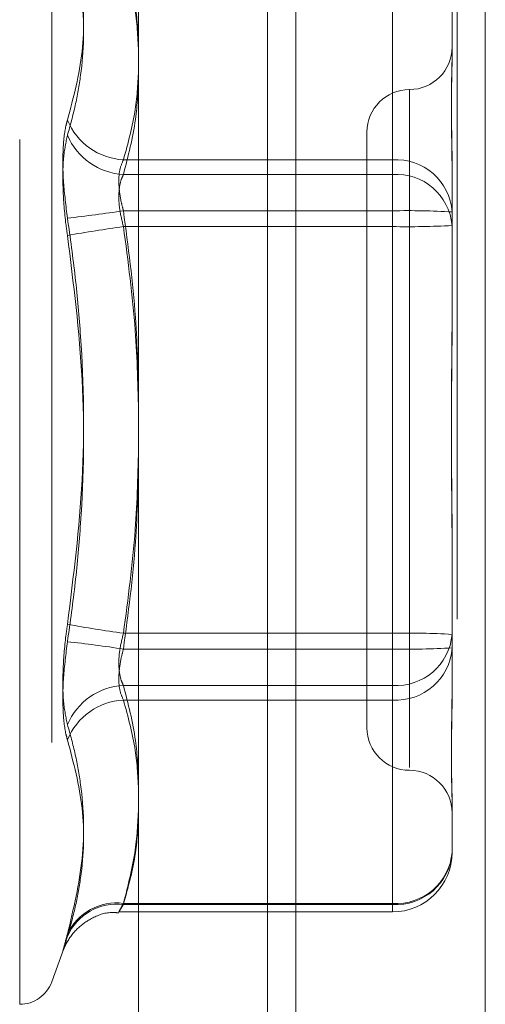
# Model space of a CAD drawing. Units: inches. Extents: x 0 to 23.4, y 0 to 16.5.
# Drawn here: x 11.7 to 11.8, y 9.8 to 9.9 of the extents above; entities that cross this region are included whole.
import ezdxf

# ---------------------------------------------------------------- set-up
doc = ezdxf.new("R2010")
doc.units = ezdxf.units.IN
doc.header["$MEASUREMENT"] = 0
doc.linetypes.add('HIDDEN', pattern=[0.07500000000000001, 0.05, -0.025])

msp = doc.modelspace()

# ---------------------------------------------------------------- linework, layer by layer
at = {"color": 7, "linetype": 'Continuous', "lineweight": 15}
for p, q in [((11.7507384073, 10.4263546017), (11.7507384073, 5.4637046017)), ((11.7726634073, 10.4263546017), (11.7726634073, 5.4637046017)), ((11.7325777292, 10.4071940678), (11.7325777292, 5.4828651356))]:
    msp.add_line(p, q, dxfattribs=at)
at = {"color": 7, "linetype": 'HIDDEN', "lineweight": 0}
for p, q in [((11.7694134073, 5.4637046017), (11.7694134073, 10.4263546017)), ((11.7726634073, 10.4263546017), (11.7726634073, 5.4637046017)), ((11.7474884073, 5.7340921017), (11.7474884073, 10.1559671017)), ((11.7188212034, 9.8191540596), (11.7188212034, 9.9516992854)), ((11.7225207807, 9.949415119), (11.7225207807, 9.8217440844)), ((11.7619322567, 9.9404710463), (11.7619322567, 9.9168264245)), ((11.7619322567, 9.9151259063), (11.7619322567, 9.9403430503)), ((11.7688220205, 9.9344413676), (11.7688220205, 9.9285705381)), ((11.7639007607, 9.9249428859), (11.7639007607, 9.8465469625)), ((11.7589795008, 9.9200224754), (11.7589795008, 9.8511307828)), ((11.7619322567, 9.9168264245), (11.7308186237, 9.9168264245)), ((11.7619322567, 9.9109247418), (11.7619322567, 9.9168264245)), ((11.7688220205, 9.9163014748), (11.7688220205, 9.9150950531)), ((11.7308186237, 9.9151259063), (11.7619322567, 9.9151259063)), ((11.7619322567, 9.9151259063), (11.7619322567, 9.9090962275)), ((11.7688220205, 9.9150950531), (11.7688220205, 9.9092242235)), ((11.7308186237, 9.9109247418), (11.7619322567, 9.9109247418)), ((11.7619322567, 9.9109247418), (11.7619322567, 9.8620629759)), ((11.7688220205, 9.9092242235), (11.7688220205, 9.897848665)), ((11.7619322567, 9.9090962275), (11.7308186237, 9.9090962275)), ((11.7619322567, 9.8602344616), (11.7619322567, 9.9090962275)), ((11.7688220205, 9.8733105384), (11.7688220205, 9.8717380162)), ((11.7688220205, 9.8717380162), (11.7688220205, 9.8603624576)), ((11.7619322567, 9.8620629759), (11.7308186237, 9.8620629759)), ((11.7619322567, 9.8560332971), (11.7619322567, 9.8620629759)), ((11.7308186237, 9.8602344616), (11.7619322567, 9.8602344616)), ((11.7619322567, 9.8602344616), (11.7619322567, 9.8543327789)), ((11.7688220205, 9.8603624576), (11.7688220205, 9.8548577286)), ((11.7308186237, 9.8560332971), (11.7619322567, 9.8560332971)), ((11.7619322567, 9.8560332971), (11.7619322567, 9.8308161531)), ((11.7619322567, 9.8543327789), (11.7308186237, 9.8543327789)), ((11.7619322567, 9.8306881571), (11.7619322567, 9.8543327789)), ((11.7688220205, 9.8425886653), (11.7688220205, 9.8422225648)), ((11.7688220205, 9.8422225648), (11.7688220205, 9.8367178358)), ((11.7619322567, 9.8308161531), (11.7308186237, 9.8308161531)), ((11.7308186237, 9.8306881571), (11.7619322567, 9.8306881571)), ((11.7619322567, 9.8308161531), (11.7619322567, 9.829829261)), ((11.7302907374, 9.829828072), (11.7619322567, 9.829828072)), ((11.7225207807, 9.8217330657), (11.7238864448, 9.825485197))]:
    msp.add_line(p, q, dxfattribs=at)
at = {"color": 8, "linetype": 'Continuous', "lineweight": 15}
msp.add_line((11.7474884073, 10.1559671017), (11.7474884073, 9.7025630664), dxfattribs=at)
at = {"color": 7, "linetype": 'HIDDEN', "lineweight": 0}
for centre, radius, start, end in [((11.7639007607, 9.9298709403), 0.0049212598425186, 270, 0), ((11.7639007607, 9.9200284206), 0.0049212598425221, 90, 180), ((11.7311953103, 9.9242161935), 0.0073993634379417, 202.198076521, 267.0819264186), ((11.7312030626, 9.9225625876), 0.007446611469811, 202.9199759474, 267.040731118), ((11.762335457, 9.9103360322), 0.0065029041733104, 4.0626581004, 93.5547968869), ((11.7623908714, 9.908688826), 0.0064533967705974, 4.7589387519, 94.0751951092), ((11.7056237118, 10.0771701944), 0.1681437900016899, 276.3924025891, 278.6177393498), ((11.7636541032, 9.818113256), 0.0928274562848022, 86.8085625588, 91.0628341886), ((11.7636541032, 10.0019077133), 0.0928274562876091, 268.9371658115, 273.1914374411), ((11.7542974279, 9.7404344748), 0.1702881120011193, 97.925012643, 100.1308267789), ((11.7542974279, 10.0307247286), 0.1702881120089271, 259.8691732212, 262.074987357), ((11.7636541032, 9.7692514901), 0.092827456288594, 86.808562559, 91.0628341885), ((11.7623908714, 9.8624703774), 0.0064533967706076, 265.9248048909, 355.2410612481), ((11.7056237118, 9.693989009), 0.1681437899947956, 81.3822606501, 83.6075974109), ((11.7636541032, 9.9530459474), 0.0928274562825664, 268.9371658113, 273.1914374412), ((11.762335457, 9.8608231712), 0.0065029041733097, 266.4452031132, 355.9373418996), ((11.7312030626, 9.8485966158), 0.0074466114698275, 92.9592688821, 157.0800240525), ((11.7311953103, 9.8469430099), 0.007399363437947, 92.9180735814, 157.8019234789), ((11.7639007607, 9.8511307828), 0.0049212598425203, 180, 270), ((11.7639007607, 9.8412882631), 0.0049212598425203, 0, 90), ((11.762335457, 9.8371785494), 0.0065029041733118, 266.4452031132, 355.9373418996), ((11.7623908714, 9.8372532333), 0.0064533967706078, 265.9248048909, 355.2410612481), ((11.7619322567, 9.8367178358), 0.0068897637795278, 270, 0), ((11.7300084829, 9.8246265038), 0.0062424423295958, 82.5431521984, 155.1425323183), ((11.7300728416, 9.8244676561), 0.0062650477536431, 83.163383651, 156.1143030664), ((11.7188212034, 9.8230796017), 0.0039370078740166, 270, 340)]:
    msp.add_arc(centre, radius, start, end, dxfattribs=at)
for points, knots in [([(11.72434436346917, 9.944154745879063), (11.72466277875731, 9.943026252530652), (11.72530011652549, 9.940767468298663), (11.72619496238534, 9.935800520284063), (11.72642477306541, 9.929264389438034), (11.72504078322267, 9.924046346556057), (11.72434436346917, 9.921420642215313)], [0, 0, 0, 0, 0.1461091005489359, 0.2924509328617296, 0.6439633213265635, 1, 1, 1, 1]), ([(11.72434436346918, 9.919662541283232), (11.72466277875732, 9.920809261678036), (11.72530011652549, 9.923104529036003), (11.72619496238533, 9.928222679215947), (11.72642477306541, 9.935152989143244), (11.72504078322267, 9.940977655965838), (11.72434436346917, 9.94390861174857)], [0, 0, 0, 0, 0.1461091005490316, 0.2924509328618017, 0.6439633213265946, 1, 1, 1, 1]), ([(11.73257772916323, 9.929711277877683), (11.73250661836204, 9.931307588906463), (11.73234615932166, 9.934909609014994), (11.73136497531388, 9.938481894402786), (11.73081862365175, 9.940471046329169)], [0, 0, 0, 0, 0.4431710486567304, 0.9999999999999999, 0.9999999999999999, 0.9999999999999999, 0.9999999999999999]), ([(11.73081862365175, 9.940343050334164), (11.73135119333155, 9.938278742338174), (11.73231770739159, 9.934532410584696), (11.73249715912752, 9.930754910180607), (11.73257772916323, 9.929058892357922)], [0, 0, 0, 0, 0.5510211406325447, 1, 1, 1, 1]), ([(11.76882202050184, 9.928936638615573), (11.76882201490292, 9.928923643514743), (11.76882189037346, 9.928634610786007), (11.76881350716556, 9.92804385497416), (11.7687905159057, 9.927108511177412), (11.76876581160281, 9.926102469906038), (11.76874475464966, 9.924930517285727), (11.76873624167345, 9.92367568065794), (11.76874286901389, 9.922340036239227), (11.76875972969726, 9.921049004319263), (11.7687835600492, 9.919692010330397), (11.76881005865184, 9.91814434999606), (11.7688218570573, 9.91699499835754), (11.76882201487275, 9.916325359982219), (11.76882202050184, 9.916301474761557)], [0, 0, 0, 0, 0.0044167420358962, 0.098235713552206, 0.1921423741893441, 0.286309244210992, 0.3805649735116967, 0.499999954127046, 0.5938191100077024, 0.687728902055757, 0.781907152631065, 0.8761736387942404, 0.995583257964024, 1, 1, 1, 1]), ([(11.76882202050184, 9.915095053071179), (11.76882201490291, 9.915120049142878), (11.76882189037347, 9.915676003491047), (11.76881350716556, 9.916742903833246), (11.76879051590569, 9.918250309823264), (11.76876581160281, 9.919699785000489), (11.76874475464966, 9.921212701263203), (11.76873624167345, 9.922645369469265), (11.76874286901389, 9.923995804736517), (11.76875972969725, 9.925169033493525), (11.76878356004919, 9.926276904566109), (11.76881005865183, 9.927410569500598), (11.76882185705729, 9.928154250222715), (11.76882201487275, 9.928556200966836), (11.76882202050184, 9.928570538081571)], [0, 0, 0, 0, 0.0044167420359543, 0.0982357135522059, 0.1921423741892799, 0.2863092442108269, 0.3805649735116544, 0.4999999541270595, 0.5938191100075204, 0.6877289020556656, 0.7819071526310692, 0.8761736387941328, 0.995583257963862, 1, 1, 1, 1]), ([(11.73081862365175, 9.91682642448619), (11.73135119333155, 9.918762003781062), (11.73231770739159, 9.9222747170912), (11.73249715912752, 9.925816655398235), (11.73257772916323, 9.92740691081927)], [0, 0, 0, 0, 0.5510211406337608, 1, 1, 1, 1]), ([(11.73257772916323, 9.926601269796624), (11.73250661836204, 9.924898793628612), (11.73234615932166, 9.921057215589686), (11.73136497531388, 9.91724734982519), (11.73081862365176, 9.915125906266795)], [0, 0, 0, 0, 0.4431710486581088, 1, 1, 1, 1]), ([(11.72434436346917, 9.910071806295546), (11.72416822951981, 9.911473588843895), (11.72381582803273, 9.914278217119135), (11.72377831335275, 9.918043220615056), (11.72402618571086, 9.920306062968821), (11.72428288266921, 9.921205274478565), (11.72434436346917, 9.921420642215313)], [0, 0, 0, 0, 0.303179949356172, 0.6065898448025364, 0.9057753889706394, 1, 1, 1, 1]), ([(11.72434436346918, 9.919662541283232), (11.72416822951981, 9.918843536569371), (11.72381582803273, 9.917204905969525), (11.72377831335275, 9.91349760122793), (11.72402618571086, 9.910307316476842), (11.72428288266922, 9.90850035236144), (11.72434436346918, 9.90806757123297)], [0, 0, 0, 0, 0.3031799493562169, 0.6065898448022853, 0.9057753889706821, 1, 1, 1, 1]), ([(11.73081862365175, 9.91092474176208), (11.73072523602066, 9.911274283963825), (11.73045774679275, 9.912275474084819), (11.73024576825919, 9.913937646409096), (11.73031582999819, 9.915688261794699), (11.73065113274176, 9.916447279078206), (11.73081862365175, 9.91682642448619)], [0, 0, 0, 0, 0.1488797913323541, 0.4264348497932554, 0.7134919090688419, 1, 1, 1, 1]), ([(11.73081862365176, 9.915125906266795), (11.73072523602067, 9.91493190854829), (11.73045774679275, 9.91437624288534), (11.73024576825919, 9.91305764480059), (11.7303158299982, 9.911140882732001), (11.73065113274177, 9.909777344254321), (11.73081862365176, 9.909096227547682)], [0, 0, 0, 0, 0.1488797913322189, 0.4264348497930949, 0.7134919090686199, 0.9999999999999999, 0.9999999999999999, 0.9999999999999999, 0.9999999999999999]), ([(11.73257772916323, 9.888689609780787), (11.73250661836204, 9.891988396977576), (11.73234615932166, 9.899431995125028), (11.73136497531388, 9.906814146277302), (11.73081862365175, 9.91092474176208)], [0, 0, 0, 0, 0.4431710486568616, 1, 1, 1, 1]), ([(11.72434436346917, 9.910071806295546), (11.72466277875731, 9.907796592552332), (11.72530011652549, 9.90324254096237), (11.72619496238534, 9.89315744276783), (11.72642477306541, 9.879691001994496), (11.72504078322267, 9.868648292289922), (11.72434436346917, 9.863091632166444)], [0, 0, 0, 0, 0.1461091005490282, 0.2924509328617966, 0.6439633213266102, 1, 1, 1, 1]), ([(11.72434436346917, 9.861087397103876), (11.72466277875731, 9.863362610847089), (11.72530011652549, 9.86791666243705), (11.72619496238534, 9.878001760631587), (11.72642477306542, 9.891468201404923), (11.72504078322268, 9.902510911109495), (11.72434436346918, 9.90806757123297)], [0, 0, 0, 0, 0.1461091005489747, 0.2924509328617673, 0.6439633213266737, 1, 1, 1, 1]), ([(11.73081862365176, 9.909096227547682), (11.73135119333156, 9.905096340256822), (11.73231770739159, 9.897837295193234), (11.73249715912752, 9.890517856482147), (11.73257772916323, 9.887231583238453)], [0, 0, 0, 0, 0.5510211406354094, 1, 1, 1, 1]), ([(11.76882202050184, 9.899421187244108), (11.76882201490292, 9.899383196071573), (11.76882189037346, 9.898538208994646), (11.76881350716556, 9.89688055284063), (11.76879051590569, 9.894437803053854), (11.76876581160281, 9.891982286605257), (11.76874475464966, 9.889297417722235), (11.76873624167345, 9.88660991288838), (11.76874286901389, 9.88392383320242), (11.76875972969725, 9.881459572525447), (11.76878356004919, 9.878994707463997), (11.76881005865183, 9.876313382195178), (11.7688218570573, 9.874420349834521), (11.76882201487275, 9.873348760715091), (11.76882202050184, 9.873310538379695)], [0, 0, 0, 0, 0.0044167420362372, 0.0982357135522821, 0.1921423741894731, 0.2863092442111033, 0.3805649735118017, 0.499999954127094, 0.5938191100077947, 0.6877289020557475, 0.7819071526310943, 0.8761736387942147, 0.9955832579640681, 1, 1, 1, 1]), ([(11.76882202050185, 9.871738016155307), (11.76882201490292, 9.871776007327842), (11.76882189037347, 9.872620994404775), (11.76881350716556, 9.874278650558782), (11.7687905159057, 9.876721400345565), (11.76876581160282, 9.879176916794158), (11.76874475464966, 9.881861785677186), (11.76873624167345, 9.884549290511037), (11.76874286901389, 9.887235370196997), (11.76875972969726, 9.889699630873968), (11.7687835600492, 9.892164495935418), (11.76881005865184, 9.89484582120424), (11.7688218570573, 9.896738853564893), (11.76882201487275, 9.897810442684325), (11.76882202050185, 9.897848665019723)], [0, 0, 0, 0, 0.0044167420361128, 0.0982357135523373, 0.1921423741895422, 0.2863092442111027, 0.3805649735119775, 0.4999999541272347, 0.5938191100076103, 0.6877289020558522, 0.781907152631, 0.8761736387943005, 0.9955832579641756, 1, 1, 1, 1]), ([(11.73081862365175, 9.862062975851735), (11.73135119333155, 9.866062863142597), (11.73231770739159, 9.873321908206208), (11.73249715912752, 9.88064134691732), (11.73257772916323, 9.883927620161039)], [0, 0, 0, 0, 0.5510211406334863, 1, 1, 1, 1]), ([(11.73257772916323, 9.882469593618557), (11.73250661836204, 9.879170806421795), (11.73234615932166, 9.871727208274365), (11.73136497531388, 9.864345057122113), (11.73081862365175, 9.860234461637337)], [0, 0, 0, 0, 0.4431710486550317, 1, 1, 1, 1]), ([(11.72434436346917, 9.851496662116187), (11.72416822951981, 9.852315666830048), (11.72381582803273, 9.853954297429889), (11.72377831335274, 9.857661602171488), (11.72402618571085, 9.860851886922577), (11.72428288266921, 9.862658851037978), (11.72434436346917, 9.863091632166444)], [0, 0, 0, 0, 0.3031799493561522, 0.606589844802499, 0.9057753889712885, 1, 1, 1, 1]), ([(11.73081862365175, 9.856033297132617), (11.73072523602066, 9.856227294851122), (11.73045774679275, 9.856782960514078), (11.73024576825919, 9.858101558598827), (11.73031582999819, 9.860018320667416), (11.73065113274176, 9.861381859145096), (11.73081862365175, 9.862062975851735)], [0, 0, 0, 0, 0.1488797913317579, 0.4264348497930013, 0.7134919090684054, 1, 1, 1, 1]), ([(11.72434436346917, 9.861087397103876), (11.72416822951981, 9.859685614555529), (11.72381582803273, 9.856880986280288), (11.72377831335275, 9.853115982784367), (11.72402618571086, 9.850853140430594), (11.72428288266921, 9.849953928920858), (11.72434436346917, 9.849738561184113)], [0, 0, 0, 0, 0.3031799493561871, 0.6065898448025404, 0.9057753889709653, 1, 1, 1, 1]), ([(11.73081862365175, 9.860234461637337), (11.73072523602066, 9.85988491943559), (11.73045774679275, 9.858883729314595), (11.73024576825919, 9.85722155699032), (11.73031582999819, 9.855470941604713), (11.73065113274177, 9.854711924321212), (11.73081862365175, 9.854332778913227)], [0, 0, 0, 0, 0.1488797913326332, 0.4264348497931848, 0.7134919090685997, 0.9999999999999999, 0.9999999999999999, 0.9999999999999999, 0.9999999999999999]), ([(11.73257772916323, 9.844557933602873), (11.73250661836204, 9.846260409770862), (11.73234615932166, 9.850101987809763), (11.73136497531388, 9.853911853574223), (11.73081862365175, 9.856033297132617)], [0, 0, 0, 0, 0.443171048654241, 1, 1, 1, 1]), ([(11.76882202050184, 9.856064150328242), (11.76882201490292, 9.856039154256537), (11.76882189037347, 9.855483199908349), (11.76881350716556, 9.85441629956618), (11.7687905159057, 9.852908893576156), (11.76876581160281, 9.851459418398926), (11.76874475464966, 9.849946502136216), (11.76873624167345, 9.848513833930152), (11.76874286901389, 9.847163398662904), (11.76875972969726, 9.84599016990589), (11.7687835600492, 9.844882298833308), (11.76881005865184, 9.843748633898825), (11.7688218570573, 9.843004953176711), (11.76882201487275, 9.842603002432583), (11.76882202050185, 9.842588665317846)], [0, 0, 0, 0, 0.0044167420360184, 0.0982357135522549, 0.1921423741893155, 0.2863092442109625, 0.3805649735117503, 0.4999999541271112, 0.5938191100075842, 0.6877289020558001, 0.7819071526310221, 0.8761736387941637, 0.9955832579639189, 1, 1, 1, 1]), ([(11.76882202050184, 9.842222564783844), (11.76882201490292, 9.842235559884676), (11.76882189037346, 9.842524592613424), (11.76881350716556, 9.843115348425254), (11.76879051590569, 9.844050692222007), (11.76876581160281, 9.845056733493376), (11.76874475464966, 9.846228686113694), (11.76873624167345, 9.847483522741479), (11.76874286901389, 9.848819167160192), (11.76875972969725, 9.850110199080156), (11.76878356004919, 9.851467193069016), (11.76881005865183, 9.853014853403357), (11.76882185705729, 9.854164205041888), (11.76882201487275, 9.854833843417204), (11.76882202050184, 9.854857728637864)], [0, 0, 0, 0, 0.004416742035969, 0.0982357135520586, 0.1921423741892432, 0.2863092442107908, 0.380564973511801, 0.4999999541271489, 0.5938191100076408, 0.6877289020557361, 0.7819071526311151, 0.8761736387942984, 0.9955832579640436, 0.9999999999999999, 0.9999999999999999, 0.9999999999999999, 0.9999999999999999]), ([(11.73081862365175, 9.854332778913227), (11.73135119333156, 9.852397199618354), (11.73231770739159, 9.848884486308217), (11.73249715912752, 9.845342548001192), (11.73257772916323, 9.843752292580161)], [0, 0, 0, 0, 0.5510211406344039, 1, 1, 1, 1]), ([(11.72434436346917, 9.851496662116187), (11.72466277875731, 9.850349941721385), (11.72530011652549, 9.848054674363421), (11.72619496238535, 9.842936524183475), (11.72642477306541, 9.836006214256171), (11.72504078322267, 9.83018154743358), (11.72434436346918, 9.827250591650852)], [0, 0, 0, 0, 0.1461091005488781, 0.2924509328617924, 0.6439633213265556, 1, 1, 1, 1]), ([(11.72434436346917, 9.827004457520353), (11.72466277875731, 9.828132950868765), (11.72530011652549, 9.830391735100761), (11.72619496238534, 9.835358683115354), (11.72642477306541, 9.84189481396139), (11.72504078322267, 9.847112856843367), (11.72434436346917, 9.849738561184113)], [0, 0, 0, 0, 0.146109100548999, 0.2924509328618417, 0.6439633213266233, 1, 1, 1, 1]), ([(11.73081862365176, 9.830816153065252), (11.73135119333156, 9.832880461061242), (11.73231770739159, 9.836626792814698), (11.73249715912752, 9.84040429321876), (11.73257772916323, 9.842100311041422)], [0, 0, 0, 0, 0.5510211406358699, 1, 1, 1, 1]), ([(11.73257772916323, 9.841447925521729), (11.73250661836204, 9.83985161449295), (11.73234615932166, 9.83624959438442), (11.73136497531388, 9.832677308996631), (11.73081862365175, 9.830688157070247)], [0, 0, 0, 0, 0.4431710486564149, 1, 1, 1, 1]), ([(11.73081862365175, 9.830688157070247), (11.73077011806532, 9.830607396991587), (11.73067276823954, 9.830445312989204), (11.73055560779973, 9.83025058778359), (11.73045970094629, 9.830092205139495), (11.7303853863869, 9.82997104751953), (11.73033056820963, 9.82988406523417), (11.73029673629338, 9.829834034994857), (11.73028465864994, 9.829822371768664), (11.73029475756991, 9.829849860652185), (11.73032780163951, 9.829917762911656), (11.73038355684254, 9.830025257983083), (11.7304604488293, 9.830169194874292), (11.73055793734781, 9.830348189897968), (11.730675440781, 9.830561062999594), (11.7307707884082, 9.830730931311047), (11.73081862365176, 9.830816153065252)], [0, 0, 0, 0, 0.0739556989648643, 0.1484277366494931, 0.2166699674614103, 0.2853546056208821, 0.3554675182643131, 0.426088512042543, 0.4965450403641967, 0.5675291358529491, 0.6401755400277447, 0.7133918400608856, 0.7838036490665952, 0.8547072621167282, 0.927107640678841, 1, 1, 1, 1]), ([(11.72388680094397, 9.825477363162175), (11.72390276218123, 9.825518377615442), (11.72396263936721, 9.82567223975072), (11.72436756354075, 9.826559365890807), (11.72529791983571, 9.82784656862583), (11.72706998426015, 9.829137209728668), (11.72880505306499, 9.829837179916575), (11.72994810444677, 9.82974799059345), (11.73028746289065, 9.82972151133767)], [0, 0, 0, 0, 0.023866427049318, 0.0895328142805138, 0.3535232839339645, 0.5884093952380495, 0.8778036146263928, 1, 1, 1, 1]), ([(11.72434436346917, 9.827004457520353), (11.72416822951981, 9.826421679685867), (11.72381582803273, 9.82525568201047), (11.72377831335275, 9.82519798325615), (11.72402618571086, 9.826125425653453), (11.72428288266922, 9.827033178259127), (11.72434436346918, 9.82725059165085)], [0, 0, 0, 0, 0.3031799493560451, 0.6065898448024994, 0.9057753889706871, 1, 1, 1, 1])]:
    msp.add_open_spline(points, degree=3, knots=knots, dxfattribs=at)

doc.saveas('drawing.dxf')
